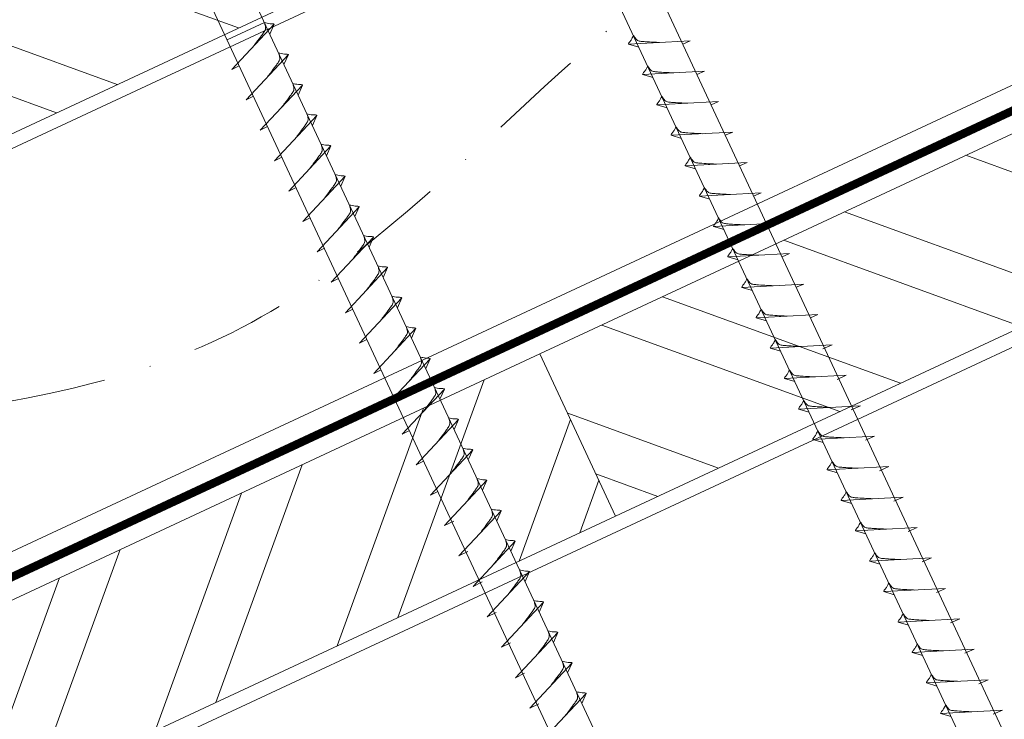
# Model space of a CAD drawing. Units: millimetres. Extents: x -19674 to 49424, y 0 to 4832.
# Drawn here: x 46132 to 46264, y 457 to 551 of the extents above; entities that cross this region are included whole.
import ezdxf

# ---------------------------------------------------------------- set-up
doc = ezdxf.new("R2010")
doc.units = ezdxf.units.MM
doc.linetypes.add('STRICHPUNKT', pattern=[25.4, 12.7, -6.35, 0, -6.35])
doc.linetypes.add('Trennlage', pattern=[30, 12, -18])
for name, color, linetype, lineweight, true_color in [('02_Nägel', 7, 'Continuous', 15, 0xff7f7f), ('04_Unterdach', 7, 'Continuous', 25, 0x505f69), ('04_Unterdach_Linie', 7, 'Continuous', 0, 0x505f69), ('06_Holz', 7, 'Continuous', 15, 0x8296a0), ('06_Holzschfraffur', 7, 'Continuous', 13, 0xdce6eb), ('09_Luft', 7, 'Continuous', 5, 0x8296a0)]:
    doc.layers.add(name, color=color, linetype=linetype, lineweight=lineweight, true_color=true_color)

msp = doc.modelspace()

# ---------------------------------------------------------------- hatches: boundary and pattern name
at = {"layer": '06_Holzschfraffur'}
h = msp.add_hatch(dxfattribs=at)
h.set_pattern_fill('ANSI32', color=256, scale=2, angle=295, style=0)
h.set_pattern_definition([(340, (38961.789, -2478.66), (6.515484, 17.901144), []), (340, (38965.584, -2486.8), (6.515484, 17.901144), [])])
h.paths.add_polyline_path([(46017.471, 509.552), (46027.614, 487.8), (46177.155, 557.532), (46167.012, 579.284)])
h = msp.add_hatch(dxfattribs=at)
h.set_pattern_fill('ANSI32', color=256, scale=2, angle=295, style=0)
h.set_pattern_definition([(340, (38847.114, -2621.218), (6.515484, 17.901144), []), (340, (38850.909, -2629.357), (6.515484, 17.901144), [])])
h.paths.add_polyline_path([(46201.878, 506.459), (46212.02, 484.707), (46361.561, 554.439), (46351.418, 576.191)])
h = msp.add_hatch(dxfattribs=at)
h.set_pattern_fill('ANSI32', color=256, scale=2, angle=25, style=0)
h.set_pattern_definition([(70, (38847.114, -2621.218), (-17.901144, 6.515484), []), (70, (38855.252, -2617.422), (-17.901144, 6.515484), [])])
h.paths.add_polyline_path([(46212.02, 484.707), (46201.878, 506.459), (46052.337, 436.727), (46062.48, 414.975)])

# ---------------------------------------------------------------- linework, layer by layer
at = {"layer": '02_Nägel'}
for p, q in [((46164.91, 550.903, 24.375), (46159.925, 548.579, 24.375)), ((46160.56, 544.615, 24.375), (46166.226, 550.682, 24.375)), ((46166.226, 550.682, 24.375), (46165.637, 549.345, 24.375)), ((46222.04, 548.457, 24.375), (46213.749, 548.017, 24.375)), ((46222.04, 548.457, 24.375), (46221.03, 548.019, 24.375)), ((46213.749, 548.017, 24.375), (46215.153, 547.609, 24.375)), ((46162.462, 540.536, 24.375), (46168.128, 546.604, 24.375)), ((46168.128, 546.604, 24.375), (46167.538, 545.266, 24.375)), ((46160.56, 544.615, 24.375), (46161.544, 545.106, 24.375)), ((46223.942, 544.379, 24.375), (46215.651, 543.938, 24.375)), ((46223.942, 544.379, 24.375), (46222.932, 543.941, 24.375)), ((46215.651, 543.938, 24.375), (46217.055, 543.53, 24.375)), ((46164.363, 536.458, 24.375), (46170.03, 542.526, 24.375)), ((46170.03, 542.526, 24.375), (46169.44, 541.188, 24.375)), ((46162.462, 540.536, 24.375), (46163.446, 541.028, 24.375)), ((46225.843, 540.301, 24.375), (46217.553, 539.86, 24.375)), ((46225.843, 540.301, 24.375), (46224.834, 539.862, 24.375)), ((46217.553, 539.86, 24.375), (46218.957, 539.452, 24.375)), ((46166.265, 532.38, 24.375), (46171.932, 538.447, 24.375)), ((46171.932, 538.447, 24.375), (46171.342, 537.109, 24.375)), ((46164.363, 536.458, 24.375), (46165.348, 536.949, 24.375)), ((46227.745, 536.222, 24.375), (46219.455, 535.782, 24.375)), ((46219.455, 535.782, 24.375), (46220.859, 535.373, 24.375)), ((46227.745, 536.222, 24.375), (46226.736, 535.784, 24.375)), ((46168.167, 528.301, 24.375), (46173.834, 534.369, 24.375)), ((46173.834, 534.369, 24.375), (46173.244, 533.031, 24.375)), ((46166.265, 532.38, 24.375), (46167.25, 532.871, 24.375)), ((46229.647, 532.144, 24.375), (46221.356, 531.703, 24.375)), ((46221.356, 531.703, 24.375), (46222.76, 531.295, 24.375)), ((46229.647, 532.144, 24.375), (46228.638, 531.706, 24.375)), ((46170.069, 524.223, 24.375), (46175.735, 530.29, 24.375)), ((46175.735, 530.29, 24.375), (46175.145, 528.953, 24.375)), ((46168.167, 528.301, 24.375), (46169.151, 528.793, 24.375)), ((46231.549, 528.065, 24.375), (46223.258, 527.625, 24.375)), ((46223.258, 527.625, 24.375), (46224.662, 527.217, 24.375)), ((46231.549, 528.065, 24.375), (46230.539, 527.627, 24.375)), ((46171.97, 520.144, 24.375), (46177.637, 526.212, 24.375)), ((46177.637, 526.212, 24.375), (46177.047, 524.874, 24.375)), ((46170.069, 524.223, 24.375), (46171.053, 524.714, 24.375)), ((46233.45, 523.987, 24.375), (46225.16, 523.546, 24.375)), ((46225.16, 523.546, 24.375), (46226.564, 523.138, 24.375)), ((46233.45, 523.987, 24.375), (46232.441, 523.549, 24.375)), ((46173.872, 516.066, 24.375), (46179.539, 522.134, 24.375)), ((46179.539, 522.134, 24.375), (46178.949, 520.796, 24.375)), ((46171.97, 520.144, 24.375), (46172.955, 520.636, 24.375)), ((46235.352, 519.909, 24.375), (46227.062, 519.468, 24.375)), ((46227.062, 519.468, 24.375), (46228.466, 519.06, 24.375)), ((46235.352, 519.909, 24.375), (46234.343, 519.47, 24.375)), ((46175.774, 511.988, 24.375), (46181.441, 518.055, 24.375)), ((46181.441, 518.055, 24.375), (46180.851, 516.717, 24.375)), ((46173.872, 516.066, 24.375), (46174.857, 516.558, 24.375)), ((46237.254, 515.83, 24.375), (46228.964, 515.39, 24.375)), ((46228.964, 515.39, 24.375), (46230.368, 514.982, 24.375)), ((46237.254, 515.83, 24.375), (46236.245, 515.392, 24.375)), ((46177.676, 507.909, 24.375), (46183.342, 513.977, 24.375)), ((46183.342, 513.977, 24.375), (46182.753, 512.639, 24.375)), ((46175.774, 511.988, 24.375), (46176.759, 512.479, 24.375)), ((46239.156, 511.752, 24.375), (46230.865, 511.311, 24.375)), ((46230.865, 511.311, 24.375), (46232.269, 510.903, 24.375)), ((46239.156, 511.752, 24.375), (46238.147, 511.314, 24.375)), ((46179.578, 503.831, 24.375), (46185.244, 509.899, 24.375)), ((46185.244, 509.899, 24.375), (46184.654, 508.561, 24.375)), ((46177.676, 507.909, 24.375), (46178.66, 508.401, 24.375)), ((46241.058, 507.674, 24.375), (46232.767, 507.233, 24.375)), ((46232.767, 507.233, 24.375), (46234.171, 506.825, 24.375)), ((46241.058, 507.674, 24.375), (46239.82, 507.129, 24.375)), ((46181.479, 499.753, 24.375), (46187.146, 505.82, 24.375)), ((46187.146, 505.82, 24.375), (46186.556, 504.482, 24.375)), ((46179.578, 503.831, 24.375), (46180.562, 504.322, 24.375)), ((46242.962, 503.59, 24.375), (46234.671, 503.149, 24.375)), ((46242.962, 503.59, 24.375), (46241.725, 503.046, 24.375)), ((46234.671, 503.149, 24.375), (46236.075, 502.741, 24.375)), ((46183.381, 495.674, 24.375), (46189.048, 501.742, 24.375)), ((46189.048, 501.742, 24.375), (46188.458, 500.404, 24.375)), ((46181.479, 499.753, 24.375), (46182.464, 500.244, 24.375)), ((46244.866, 499.507, 24.375), (46236.575, 499.066, 24.375)), ((46244.866, 499.507, 24.375), (46243.629, 498.962, 24.375)), ((46236.575, 499.066, 24.375), (46237.979, 498.658, 24.375)), ((46185.283, 491.596, 24.375), (46190.95, 497.663, 24.375)), ((46190.95, 497.663, 24.375), (46190.36, 496.326, 24.375)), ((46183.381, 495.674, 24.375), (46184.366, 496.166, 24.375)), ((46246.77, 495.424, 24.375), (46238.479, 494.983, 24.375)), ((46246.77, 495.424, 24.375), (46245.533, 494.879, 24.375)), ((46238.479, 494.983, 24.375), (46239.883, 494.575, 24.375)), ((46187.185, 487.517, 24.375), (46192.851, 493.585, 24.375)), ((46192.851, 493.585, 24.375), (46192.261, 492.247, 24.375)), ((46185.283, 491.596, 24.375), (46186.267, 492.087, 24.375)), ((46248.674, 491.34, 24.375), (46240.383, 490.9, 24.375)), ((46248.674, 491.34, 24.375), (46247.437, 490.796, 24.375)), ((46240.383, 490.9, 24.375), (46241.787, 490.491, 24.375)), ((46189.086, 483.439, 24.375), (46194.753, 489.507, 24.375)), ((46194.753, 489.507, 24.375), (46194.163, 488.169, 24.375)), ((46187.185, 487.517, 24.375), (46188.169, 488.009, 24.375)), ((46250.578, 487.257, 24.375), (46242.288, 486.816, 24.375)), ((46242.288, 486.816, 24.375), (46243.692, 486.408, 24.375)), ((46250.578, 487.257, 24.375), (46249.341, 486.712, 24.375)), ((46190.991, 479.356, 24.375), (46196.657, 485.423, 24.375)), ((46196.657, 485.423, 24.375), (46196.067, 484.085, 24.375)), ((46189.086, 483.439, 24.375), (46190.299, 484.037, 24.375)), ((46252.482, 483.174, 24.375), (46244.192, 482.733, 24.375)), ((46244.192, 482.733, 24.375), (46245.596, 482.325, 24.375)), ((46252.482, 483.174, 24.375), (46251.245, 482.629, 24.375)), ((46192.895, 475.272, 24.375), (46198.561, 481.34, 24.375)), ((46198.561, 481.34, 24.375), (46197.971, 480.002, 24.375)), ((46190.991, 479.356, 24.375), (46192.203, 479.953, 24.375)), ((46254.386, 479.09, 24.375), (46246.096, 478.65, 24.375)), ((46246.096, 478.65, 24.375), (46247.5, 478.241, 24.375)), ((46254.386, 479.09, 24.375), (46253.149, 478.546, 24.375)), ((46194.799, 471.189, 24.375), (46200.465, 477.257, 24.375)), ((46200.465, 477.257, 24.375), (46199.875, 475.919, 24.375)), ((46192.895, 475.272, 24.375), (46194.107, 475.87, 24.375)), ((46256.29, 475.007, 24.375), (46248, 474.566, 24.375)), ((46248, 474.566, 24.375), (46249.404, 474.158, 24.375)), ((46256.29, 475.007, 24.375), (46255.053, 474.462, 24.375)), ((46196.703, 467.106, 24.375), (46202.369, 473.173, 24.375)), ((46202.369, 473.173, 24.375), (46201.78, 471.835, 24.375)), ((46194.799, 471.189, 24.375), (46196.011, 471.787, 24.375)), ((46258.194, 470.924, 24.375), (46249.904, 470.483, 24.375)), ((46249.904, 470.483, 24.375), (46251.308, 470.075, 24.375)), ((46258.194, 470.924, 24.375), (46256.957, 470.379, 24.375)), ((46198.607, 463.022, 24.375), (46204.274, 469.09, 24.375)), ((46204.274, 469.09, 24.375), (46203.684, 467.752, 24.375)), ((46196.703, 467.106, 24.375), (46197.915, 467.703, 24.375)), ((46260.098, 466.84, 24.375), (46251.808, 466.4, 24.375)), ((46251.808, 466.4, 24.375), (46253.212, 465.991, 24.375)), ((46260.098, 466.84, 24.375), (46258.861, 466.296, 24.375)), ((46200.511, 458.939, 24.375), (46206.178, 465.007, 24.375)), ((46206.178, 465.007, 24.375), (46205.588, 463.669, 24.375)), ((46198.607, 463.022, 24.375), (46199.819, 463.62, 24.375)), ((46262.003, 462.757, 24.375), (46253.712, 462.316, 24.375)), ((46253.712, 462.316, 24.375), (46255.116, 461.908, 24.375)), ((46262.003, 462.757, 24.375), (46260.765, 462.212, 24.375)), ((46202.415, 454.856, 24.375), (46208.082, 460.923, 24.375)), ((46208.082, 460.923, 24.375), (46207.492, 459.585, 24.375)), ((46200.511, 458.939, 24.375), (46201.723, 459.537, 24.375)), ((46263.907, 458.674, 24.375), (46255.616, 458.233, 24.375)), ((46263.907, 458.674, 24.375), (46262.669, 458.129, 24.375)), ((46255.616, 458.233, 24.375), (46257.02, 457.825, 24.375))]:
    msp.add_line(p, q, dxfattribs=at)
at = {"layer": '02_Nägel', "elevation": 24.375}
for points in [[(46187.841, 600.857), (46191.148, 599.089), (46276.939, 415.109), (46283.658, 407.208), (46281.924, 417.433), (46196.132, 601.413), (46196.904, 605.083)], [(46142.848, 579.877), (46146.155, 578.109), (46231.947, 394.128), (46238.665, 386.227), (46236.931, 396.453), (46151.14, 580.433), (46151.911, 584.103)]]:
    msp.add_lwpolyline(points, dxfattribs=at)
at = {"layer": '02_Nägel', "ltscale": 5}
for points in [[(46163.37, 547.623, 24.375), (46163.857, 548.267, 24.375), (46164.536, 549.175, 24.375), (46164.838, 549.607, 24.375), (46165.068, 550.081, 24.375), (46165.043, 550.41, 24.375), (46164.91, 550.903, 24.375)], [(46166.226, 550.682, 24.375), (46166.152, 550.718, 24.375), (46165.697, 550.759, 24.375), (46165.264, 550.822, 24.375), (46164.91, 550.903, 24.375)], [(46165.271, 543.545, 24.375), (46165.759, 544.188, 24.375), (46166.438, 545.097, 24.375), (46166.74, 545.529, 24.375), (46166.97, 546.002, 24.375), (46166.945, 546.332, 24.375), (46166.811, 546.825, 24.375)], [(46168.128, 546.604, 24.375), (46168.054, 546.64, 24.375), (46167.599, 546.681, 24.375), (46167.166, 546.744, 24.375), (46166.811, 546.825, 24.375)], [(46167.173, 539.467, 24.375), (46167.661, 540.11, 24.375), (46168.339, 541.018, 24.375), (46168.642, 541.45, 24.375), (46168.871, 541.924, 24.375), (46168.847, 542.254, 24.375), (46168.713, 542.746, 24.375)], [(46170.03, 542.526, 24.375), (46169.956, 542.561, 24.375), (46169.501, 542.602, 24.375), (46169.068, 542.665, 24.375), (46168.713, 542.746, 24.375)], [(46169.075, 535.388, 24.375), (46169.563, 536.031, 24.375), (46170.241, 536.94, 24.375), (46170.544, 537.372, 24.375), (46170.773, 537.845, 24.375), (46170.748, 538.175, 24.375), (46170.615, 538.668, 24.375)], [(46171.932, 538.447, 24.375), (46171.858, 538.483, 24.375), (46171.402, 538.524, 24.375), (46170.97, 538.587, 24.375), (46170.615, 538.668, 24.375)], [(46170.977, 531.31, 24.375), (46171.464, 531.953, 24.375), (46172.143, 532.862, 24.375), (46172.445, 533.294, 24.375), (46172.675, 533.767, 24.375), (46172.65, 534.097, 24.375), (46172.517, 534.59, 24.375)], [(46173.834, 534.369, 24.375), (46173.76, 534.405, 24.375), (46173.304, 534.446, 24.375), (46172.872, 534.509, 24.375), (46172.517, 534.59, 24.375)], [(46172.878, 527.232, 24.375), (46173.366, 527.875, 24.375), (46174.045, 528.783, 24.375), (46174.347, 529.215, 24.375), (46174.577, 529.689, 24.375), (46174.552, 530.018, 24.375), (46174.419, 530.511, 24.375)], [(46175.735, 530.29, 24.375), (46175.661, 530.326, 24.375), (46175.206, 530.367, 24.375), (46174.773, 530.43, 24.375), (46174.419, 530.511, 24.375)], [(46174.78, 523.153, 24.375), (46175.268, 523.796, 24.375), (46175.946, 524.705, 24.375), (46176.249, 525.137, 24.375), (46176.479, 525.61, 24.375), (46176.454, 525.94, 24.375), (46176.32, 526.433, 24.375)], [(46177.637, 526.212, 24.375), (46177.563, 526.248, 24.375), (46177.108, 526.289, 24.375), (46176.675, 526.352, 24.375), (46176.32, 526.433, 24.375)], [(46176.682, 519.075, 24.375), (46177.17, 519.718, 24.375), (46177.848, 520.626, 24.375), (46178.151, 521.058, 24.375), (46178.38, 521.532, 24.375), (46178.355, 521.862, 24.375), (46178.222, 522.355, 24.375)], [(46179.539, 522.134, 24.375), (46179.465, 522.17, 24.375), (46179.01, 522.211, 24.375), (46178.577, 522.273, 24.375), (46178.222, 522.355, 24.375)], [(46178.584, 514.996, 24.375), (46179.071, 515.64, 24.375), (46179.75, 516.548, 24.375), (46180.053, 516.98, 24.375), (46180.282, 517.453, 24.375), (46180.257, 517.783, 24.375), (46180.124, 518.276, 24.375)], [(46181.441, 518.055, 24.375), (46181.367, 518.091, 24.375), (46180.911, 518.132, 24.375), (46180.479, 518.195, 24.375), (46180.124, 518.276, 24.375)], [(46180.486, 510.918, 24.375), (46180.973, 511.561, 24.375), (46181.652, 512.47, 24.375), (46181.954, 512.902, 24.375), (46182.184, 513.375, 24.375), (46182.159, 513.705, 24.375), (46182.026, 514.198, 24.375)], [(46183.342, 513.977, 24.375), (46183.268, 514.013, 24.375), (46182.813, 514.054, 24.375), (46182.38, 514.117, 24.375), (46182.026, 514.198, 24.375)], [(46182.387, 506.84, 24.375), (46182.875, 507.483, 24.375), (46183.554, 508.391, 24.375), (46183.856, 508.823, 24.375), (46184.086, 509.297, 24.375), (46184.061, 509.627, 24.375), (46183.927, 510.119, 24.375)], [(46185.244, 509.899, 24.375), (46185.17, 509.934, 24.375), (46184.715, 509.975, 24.375), (46184.282, 510.038, 24.375), (46183.927, 510.119, 24.375)], [(46184.289, 502.761, 24.375), (46184.777, 503.404, 24.375), (46185.455, 504.313, 24.375), (46185.758, 504.745, 24.375), (46185.988, 505.218, 24.375), (46185.963, 505.548, 24.375), (46185.829, 506.041, 24.375)], [(46187.146, 505.82, 24.375), (46187.072, 505.856, 24.375), (46186.617, 505.897, 24.375), (46186.184, 505.96, 24.375), (46185.829, 506.041, 24.375)], [(46186.191, 498.683, 24.375), (46186.679, 499.326, 24.375), (46187.357, 500.234, 24.375), (46187.66, 500.667, 24.375), (46187.889, 501.14, 24.375), (46187.864, 501.47, 24.375), (46187.731, 501.963, 24.375)], [(46188.093, 494.604, 24.375), (46188.58, 495.248, 24.375), (46189.259, 496.156, 24.375), (46189.561, 496.588, 24.375), (46189.791, 497.062, 24.375), (46189.766, 497.391, 24.375), (46189.633, 497.884, 24.375)], [(46189.995, 490.526, 24.375), (46190.482, 491.169, 24.375), (46191.161, 492.078, 24.375), (46191.463, 492.51, 24.375), (46191.693, 492.983, 24.375), (46191.668, 493.313, 24.375), (46191.535, 493.806, 24.375)]]:
    msp.add_spline(points, degree=3, dxfattribs=at)
at = {"layer": '02_Nägel'}
for points, knots in [([(46213.749, 548.017, 24.375), (46213.755, 548.044, 24.375), (46213.794, 548.22, 24.375), (46214.049, 548.455, 24.375), (46214.251, 548.82, 24.375), (46214.372, 549.059, 24.375), (46214.426, 549.167, 24.375)], [0, 0, 0, 0, 0.0822026, 0.5393739, 0.9765786, 1.3405073, 1.3405073, 1.3405073, 1.3405073]), ([(46217.929, 548.239, 24.375), (46217.661, 548.252, 24.375), (46217.015, 548.285, 24.375), (46216.187, 548.323, 24.375), (46215.473, 548.387, 24.375), (46214.984, 548.438, 24.375), (46214.671, 548.793, 24.375), (46214.519, 549.026, 24.375), (46214.426, 549.167, 24.375)], [0, 0, 0, 0, 0.8071321, 1.941076, 2.4685481, 2.9946046, 3.3254251, 3.8360041, 3.8360041, 3.8360041, 3.8360041]), ([(46215.651, 543.938, 24.375), (46215.657, 543.965, 24.375), (46215.696, 544.142, 24.375), (46215.951, 544.377, 24.375), (46216.153, 544.742, 24.375), (46216.274, 544.981, 24.375), (46216.328, 545.089, 24.375)], [0, 0, 0, 0, 0.0822026, 0.5393739, 0.9765786, 1.3405073, 1.3405073, 1.3405073, 1.3405073]), ([(46219.831, 544.16, 24.375), (46219.562, 544.174, 24.375), (46218.917, 544.206, 24.375), (46218.089, 544.245, 24.375), (46217.374, 544.308, 24.375), (46216.886, 544.36, 24.375), (46216.573, 544.714, 24.375), (46216.421, 544.947, 24.375), (46216.328, 545.089, 24.375)], [0, 0, 0, 0, 0.8071321, 1.941076, 2.4685481, 2.9946046, 3.3254251, 3.8360041, 3.8360041, 3.8360041, 3.8360041]), ([(46217.553, 539.86, 24.375), (46217.559, 539.887, 24.375), (46217.597, 540.064, 24.375), (46217.852, 540.298, 24.375), (46218.055, 540.664, 24.375), (46218.175, 540.902, 24.375), (46218.23, 541.011, 24.375)], [0, 0, 0, 0, 0.0822026, 0.5393739, 0.9765786, 1.3405073, 1.3405073, 1.3405073, 1.3405073]), ([(46221.732, 540.082, 24.375), (46221.464, 540.096, 24.375), (46220.819, 540.128, 24.375), (46219.991, 540.166, 24.375), (46219.276, 540.23, 24.375), (46218.787, 540.282, 24.375), (46218.475, 540.636, 24.375), (46218.322, 540.869, 24.375), (46218.23, 541.011, 24.375)], [0, 0, 0, 0, 0.8071321, 1.941076, 2.4685481, 2.9946046, 3.3254251, 3.8360041, 3.8360041, 3.8360041, 3.8360041]), ([(46219.455, 535.782, 24.375), (46219.461, 535.808, 24.375), (46219.499, 535.985, 24.375), (46219.754, 536.22, 24.375), (46219.957, 536.585, 24.375), (46220.077, 536.824, 24.375), (46220.132, 536.932, 24.375)], [0, 0, 0, 0, 0.0822026, 0.5393739, 0.9765786, 1.3405073, 1.3405073, 1.3405073, 1.3405073]), ([(46223.634, 536.004, 24.375), (46223.366, 536.017, 24.375), (46222.72, 536.049, 24.375), (46221.893, 536.088, 24.375), (46221.178, 536.152, 24.375), (46220.689, 536.203, 24.375), (46220.376, 536.557, 24.375), (46220.224, 536.791, 24.375), (46220.132, 536.932, 24.375)], [0, 0, 0, 0, 0.8071321, 1.941076, 2.4685481, 2.9946046, 3.3254251, 3.8360041, 3.8360041, 3.8360041, 3.8360041]), ([(46221.356, 531.703, 24.375), (46221.362, 531.73, 24.375), (46221.401, 531.907, 24.375), (46221.656, 532.142, 24.375), (46221.858, 532.507, 24.375), (46221.979, 532.745, 24.375), (46222.034, 532.854, 24.375)], [0, 0, 0, 0, 0.0822026, 0.5393739, 0.9765786, 1.3405073, 1.3405073, 1.3405073, 1.3405073]), ([(46225.536, 531.925, 24.375), (46225.268, 531.939, 24.375), (46224.622, 531.971, 24.375), (46223.795, 532.009, 24.375), (46223.08, 532.073, 24.375), (46222.591, 532.125, 24.375), (46222.278, 532.479, 24.375), (46222.126, 532.712, 24.375), (46222.034, 532.854, 24.375)], [0, 0, 0, 0, 0.8071321, 1.941076, 2.4685481, 2.9946046, 3.3254251, 3.8360041, 3.8360041, 3.8360041, 3.8360041]), ([(46223.258, 527.625, 24.375), (46223.264, 527.652, 24.375), (46223.303, 527.828, 24.375), (46223.558, 528.063, 24.375), (46223.76, 528.428, 24.375), (46223.881, 528.667, 24.375), (46223.935, 528.775, 24.375)], [0, 0, 0, 0, 0.0822026, 0.5393739, 0.9765786, 1.3405073, 1.3405073, 1.3405073, 1.3405073]), ([(46227.438, 527.847, 24.375), (46227.169, 527.86, 24.375), (46226.524, 527.893, 24.375), (46225.696, 527.931, 24.375), (46224.981, 527.995, 24.375), (46224.493, 528.046, 24.375), (46224.18, 528.401, 24.375), (46224.028, 528.634, 24.375), (46223.935, 528.775, 24.375)], [0, 0, 0, 0, 0.8071321, 1.941076, 2.4685481, 2.9946046, 3.3254251, 3.8360041, 3.8360041, 3.8360041, 3.8360041]), ([(46225.16, 523.546, 24.375), (46225.166, 523.573, 24.375), (46225.205, 523.75, 24.375), (46225.46, 523.985, 24.375), (46225.662, 524.35, 24.375), (46225.782, 524.589, 24.375), (46225.837, 524.697, 24.375)], [0, 0, 0, 0, 0.0822026, 0.5393739, 0.9765786, 1.3405073, 1.3405073, 1.3405073, 1.3405073]), ([(46229.34, 523.769, 24.375), (46229.071, 523.782, 24.375), (46228.426, 523.814, 24.375), (46227.598, 523.853, 24.375), (46226.883, 523.916, 24.375), (46226.395, 523.968, 24.375), (46226.082, 524.322, 24.375), (46225.929, 524.555, 24.375), (46225.837, 524.697, 24.375)], [0, 0, 0, 0, 0.8071321, 1.941076, 2.4685481, 2.9946046, 3.3254251, 3.8360041, 3.8360041, 3.8360041, 3.8360041]), ([(46227.062, 519.468, 24.375), (46227.068, 519.495, 24.375), (46227.106, 519.672, 24.375), (46227.361, 519.906, 24.375), (46227.564, 520.272, 24.375), (46227.684, 520.51, 24.375), (46227.739, 520.619, 24.375)], [0, 0, 0, 0, 0.0822026, 0.5393739, 0.9765786, 1.3405073, 1.3405073, 1.3405073, 1.3405073]), ([(46231.241, 519.69, 24.375), (46230.973, 519.704, 24.375), (46230.327, 519.736, 24.375), (46229.5, 519.774, 24.375), (46228.785, 519.838, 24.375), (46228.296, 519.89, 24.375), (46227.983, 520.244, 24.375), (46227.831, 520.477, 24.375), (46227.739, 520.619, 24.375)], [0, 0, 0, 0, 0.8071321, 1.941076, 2.4685481, 2.9946046, 3.3254251, 3.8360041, 3.8360041, 3.8360041, 3.8360041]), ([(46228.964, 515.39, 24.375), (46228.969, 515.417, 24.375), (46229.008, 515.593, 24.375), (46229.263, 515.828, 24.375), (46229.466, 516.193, 24.375), (46229.586, 516.432, 24.375), (46229.641, 516.54, 24.375)], [0, 0, 0, 0, 0.0822026, 0.5393739, 0.9765786, 1.3405073, 1.3405073, 1.3405073, 1.3405073]), ([(46233.143, 515.612, 24.375), (46232.875, 515.625, 24.375), (46232.229, 515.657, 24.375), (46231.402, 515.696, 24.375), (46230.687, 515.76, 24.375), (46230.198, 515.811, 24.375), (46229.885, 516.166, 24.375), (46229.733, 516.399, 24.375), (46229.641, 516.54, 24.375)], [0, 0, 0, 0, 0.8071321, 1.941076, 2.4685481, 2.9946046, 3.3254251, 3.8360041, 3.8360041, 3.8360041, 3.8360041]), ([(46230.865, 511.311, 24.375), (46230.871, 511.338, 24.375), (46230.91, 511.515, 24.375), (46231.165, 511.75, 24.375), (46231.367, 512.115, 24.375), (46231.488, 512.353, 24.375), (46231.543, 512.462, 24.375)], [0, 0, 0, 0, 0.0822026, 0.5393739, 0.9765786, 1.3405073, 1.3405073, 1.3405073, 1.3405073]), ([(46235.045, 511.533, 24.375), (46234.777, 511.547, 24.375), (46234.131, 511.579, 24.375), (46233.303, 511.618, 24.375), (46232.589, 511.681, 24.375), (46232.1, 511.733, 24.375), (46231.787, 512.087, 24.375), (46231.635, 512.32, 24.375), (46231.543, 512.462, 24.375)], [0, 0, 0, 0, 0.8071321, 1.941076, 2.4685481, 2.9946046, 3.3254251, 3.8360041, 3.8360041, 3.8360041, 3.8360041]), ([(46232.767, 507.233, 24.375), (46232.773, 507.26, 24.375), (46232.812, 507.437, 24.375), (46233.067, 507.671, 24.375), (46233.269, 508.036, 24.375), (46233.39, 508.275, 24.375), (46233.444, 508.383, 24.375)], [0, 0, 0, 0, 0.0822026, 0.5393739, 0.9765786, 1.3405073, 1.3405073, 1.3405073, 1.3405073]), ([(46236.947, 507.455, 24.375), (46236.678, 507.468, 24.375), (46236.033, 507.501, 24.375), (46235.205, 507.539, 24.375), (46234.49, 507.603, 24.375), (46234.002, 507.655, 24.375), (46233.689, 508.009, 24.375), (46233.537, 508.242, 24.375), (46233.444, 508.383, 24.375)], [0, 0, 0, 0, 0.8071321, 1.941076, 2.4685481, 2.9946046, 3.3254251, 3.8360041, 3.8360041, 3.8360041, 3.8360041]), ([(46234.671, 503.149, 24.375), (46234.677, 503.176, 24.375), (46234.716, 503.353, 24.375), (46234.971, 503.588, 24.375), (46235.173, 503.953, 24.375), (46235.294, 504.192, 24.375), (46235.348, 504.3, 24.375)], [0, 0, 0, 0, 0.0822026, 0.5393739, 0.9765786, 1.3405073, 1.3405073, 1.3405073, 1.3405073]), ([(46238.851, 503.372, 24.375), (46238.582, 503.385, 24.375), (46237.937, 503.417, 24.375), (46237.109, 503.456, 24.375), (46236.394, 503.52, 24.375), (46235.906, 503.571, 24.375), (46235.593, 503.925, 24.375), (46235.441, 504.159, 24.375), (46235.348, 504.3, 24.375)], [0, 0, 0, 0, 0.8071321, 1.941076, 2.4685481, 2.9946046, 3.3254251, 3.8360041, 3.8360041, 3.8360041, 3.8360041]), ([(46236.575, 499.066, 24.375), (46236.581, 499.093, 24.375), (46236.62, 499.27, 24.375), (46236.875, 499.505, 24.375), (46237.077, 499.87, 24.375), (46237.198, 500.108, 24.375), (46237.252, 500.217, 24.375)], [0, 0, 0, 0, 0.0822026, 0.5393739, 0.9765786, 1.3405073, 1.3405073, 1.3405073, 1.3405073]), ([(46240.755, 499.288, 24.375), (46240.486, 499.302, 24.375), (46239.841, 499.334, 24.375), (46239.013, 499.372, 24.375), (46238.299, 499.436, 24.375), (46237.81, 499.488, 24.375), (46237.497, 499.842, 24.375), (46237.345, 500.075, 24.375), (46237.252, 500.217, 24.375)], [0, 0, 0, 0, 0.8071321, 1.941076, 2.4685481, 2.9946046, 3.3254251, 3.8360041, 3.8360041, 3.8360041, 3.8360041]), ([(46238.479, 494.983, 24.375), (46238.485, 495.01, 24.375), (46238.524, 495.187, 24.375), (46238.779, 495.421, 24.375), (46238.981, 495.786, 24.375), (46239.102, 496.025, 24.375), (46239.157, 496.133, 24.375)], [0, 0, 0, 0, 0.0822026, 0.5393739, 0.9765786, 1.3405073, 1.3405073, 1.3405073, 1.3405073]), ([(46242.659, 495.205, 24.375), (46242.391, 495.218, 24.375), (46241.745, 495.251, 24.375), (46240.917, 495.289, 24.375), (46240.203, 495.353, 24.375), (46239.714, 495.405, 24.375), (46239.401, 495.759, 24.375), (46239.249, 495.992, 24.375), (46239.157, 496.133, 24.375)], [0, 0, 0, 0, 0.8071321, 1.941076, 2.4685481, 2.9946046, 3.3254251, 3.8360041, 3.8360041, 3.8360041, 3.8360041]), ([(46240.383, 490.9, 24.375), (46240.389, 490.926, 24.375), (46240.428, 491.103, 24.375), (46240.683, 491.338, 24.375), (46240.886, 491.703, 24.375), (46241.006, 491.942, 24.375), (46241.061, 492.05, 24.375)], [0, 0, 0, 0, 0.0822026, 0.5393739, 0.9765786, 1.3405073, 1.3405073, 1.3405073, 1.3405073]), ([(46244.563, 491.122, 24.375), (46244.295, 491.135, 24.375), (46243.649, 491.167, 24.375), (46242.822, 491.206, 24.375), (46242.107, 491.27, 24.375), (46241.618, 491.321, 24.375), (46241.305, 491.675, 24.375), (46241.153, 491.909, 24.375), (46241.061, 492.05, 24.375)], [0, 0, 0, 0, 0.8071321, 1.941076, 2.4685481, 2.9946046, 3.3254251, 3.8360041, 3.8360041, 3.8360041, 3.8360041]), ([(46242.288, 486.816, 24.375), (46242.293, 486.843, 24.375), (46242.332, 487.02, 24.375), (46242.587, 487.255, 24.375), (46242.79, 487.62, 24.375), (46242.91, 487.858, 24.375), (46242.965, 487.967, 24.375)], [0, 0, 0, 0, 0.0822026, 0.5393739, 0.9765786, 1.3405073, 1.3405073, 1.3405073, 1.3405073]), ([(46246.467, 487.038, 24.375), (46246.199, 487.052, 24.375), (46245.553, 487.084, 24.375), (46244.726, 487.122, 24.375), (46244.011, 487.186, 24.375), (46243.522, 487.238, 24.375), (46243.209, 487.592, 24.375), (46243.057, 487.825, 24.375), (46242.965, 487.967, 24.375)], [0, 0, 0, 0, 0.8071321, 1.941076, 2.4685481, 2.9946046, 3.3254251, 3.8360041, 3.8360041, 3.8360041, 3.8360041]), ([(46244.192, 482.733, 24.375), (46244.198, 482.76, 24.375), (46244.236, 482.937, 24.375), (46244.491, 483.171, 24.375), (46244.694, 483.536, 24.375), (46244.814, 483.775, 24.375), (46244.869, 483.884, 24.375)], [0, 0, 0, 0, 0.0822026, 0.5393739, 0.9765786, 1.3405073, 1.3405073, 1.3405073, 1.3405073]), ([(46248.371, 482.955, 24.375), (46248.103, 482.968, 24.375), (46247.457, 483.001, 24.375), (46246.63, 483.039, 24.375), (46245.915, 483.103, 24.375), (46245.426, 483.155, 24.375), (46245.113, 483.509, 24.375), (46244.961, 483.742, 24.375), (46244.869, 483.884, 24.375)], [0, 0, 0, 0, 0.8071321, 1.941076, 2.4685481, 2.9946046, 3.3254251, 3.8360041, 3.8360041, 3.8360041, 3.8360041]), ([(46246.096, 478.65, 24.375), (46246.102, 478.676, 24.375), (46246.14, 478.853, 24.375), (46246.395, 479.088, 24.375), (46246.598, 479.453, 24.375), (46246.718, 479.692, 24.375), (46246.773, 479.8, 24.375)], [0, 0, 0, 0, 0.0822026, 0.5393739, 0.9765786, 1.3405073, 1.3405073, 1.3405073, 1.3405073]), ([(46250.275, 478.872, 24.375), (46250.007, 478.885, 24.375), (46249.361, 478.917, 24.375), (46248.534, 478.956, 24.375), (46247.819, 479.02, 24.375), (46247.33, 479.071, 24.375), (46247.017, 479.425, 24.375), (46246.865, 479.659, 24.375), (46246.773, 479.8, 24.375)], [0, 0, 0, 0, 0.8071321, 1.941076, 2.4685481, 2.9946046, 3.3254251, 3.8360041, 3.8360041, 3.8360041, 3.8360041]), ([(46248, 474.566, 24.375), (46248.006, 474.593, 24.375), (46248.044, 474.77, 24.375), (46248.299, 475.005, 24.375), (46248.502, 475.37, 24.375), (46248.622, 475.608, 24.375), (46248.677, 475.717, 24.375)], [0, 0, 0, 0, 0.0822026, 0.5393739, 0.9765786, 1.3405073, 1.3405073, 1.3405073, 1.3405073]), ([(46252.179, 474.788, 24.375), (46251.911, 474.802, 24.375), (46251.266, 474.834, 24.375), (46250.438, 474.873, 24.375), (46249.723, 474.936, 24.375), (46249.234, 474.988, 24.375), (46248.921, 475.342, 24.375), (46248.769, 475.575, 24.375), (46248.677, 475.717, 24.375)], [0, 0, 0, 0, 0.8071321, 1.941076, 2.4685481, 2.9946046, 3.3254251, 3.8360041, 3.8360041, 3.8360041, 3.8360041]), ([(46249.904, 470.483, 24.375), (46249.91, 470.51, 24.375), (46249.948, 470.687, 24.375), (46250.203, 470.921, 24.375), (46250.406, 471.287, 24.375), (46250.526, 471.525, 24.375), (46250.581, 471.634, 24.375)], [0, 0, 0, 0, 0.0822026, 0.5393739, 0.9765786, 1.3405073, 1.3405073, 1.3405073, 1.3405073]), ([(46254.084, 470.705, 24.375), (46253.815, 470.718, 24.375), (46253.17, 470.751, 24.375), (46252.342, 470.789, 24.375), (46251.627, 470.853, 24.375), (46251.138, 470.905, 24.375), (46250.826, 471.259, 24.375), (46250.673, 471.492, 24.375), (46250.581, 471.634, 24.375)], [0, 0, 0, 0, 0.8071321, 1.941076, 2.4685481, 2.9946046, 3.3254251, 3.8360041, 3.8360041, 3.8360041, 3.8360041]), ([(46251.808, 466.4, 24.375), (46251.814, 466.426, 24.375), (46251.853, 466.603, 24.375), (46252.108, 466.838, 24.375), (46252.31, 467.203, 24.375), (46252.43, 467.442, 24.375), (46252.485, 467.55, 24.375)], [0, 0, 0, 0, 0.0822026, 0.5393739, 0.9765786, 1.3405073, 1.3405073, 1.3405073, 1.3405073]), ([(46255.988, 466.622, 24.375), (46255.719, 466.635, 24.375), (46255.074, 466.667, 24.375), (46254.246, 466.706, 24.375), (46253.531, 466.77, 24.375), (46253.043, 466.821, 24.375), (46252.73, 467.175, 24.375), (46252.577, 467.409, 24.375), (46252.485, 467.55, 24.375)], [0, 0, 0, 0, 0.8071321, 1.941076, 2.4685481, 2.9946046, 3.3254251, 3.8360041, 3.8360041, 3.8360041, 3.8360041]), ([(46253.712, 462.316, 24.375), (46253.718, 462.343, 24.375), (46253.757, 462.52, 24.375), (46254.012, 462.755, 24.375), (46254.214, 463.12, 24.375), (46254.335, 463.358, 24.375), (46254.389, 463.467, 24.375)], [0, 0, 0, 0, 0.0822026, 0.5393739, 0.9765786, 1.3405073, 1.3405073, 1.3405073, 1.3405073]), ([(46257.892, 462.538, 24.375), (46257.623, 462.552, 24.375), (46256.978, 462.584, 24.375), (46256.15, 462.623, 24.375), (46255.435, 462.686, 24.375), (46254.947, 462.738, 24.375), (46254.634, 463.092, 24.375), (46254.482, 463.325, 24.375), (46254.389, 463.467, 24.375)], [0, 0, 0, 0, 0.8071321, 1.941076, 2.4685481, 2.9946046, 3.3254251, 3.8360041, 3.8360041, 3.8360041, 3.8360041]), ([(46255.616, 458.233, 24.375), (46255.622, 458.26, 24.375), (46255.661, 458.437, 24.375), (46255.916, 458.671, 24.375), (46256.118, 459.037, 24.375), (46256.239, 459.275, 24.375), (46256.293, 459.384, 24.375)], [0, 0, 0, 0, 0.0822026, 0.5393739, 0.9765786, 1.3405073, 1.3405073, 1.3405073, 1.3405073]), ([(46259.796, 458.455, 24.375), (46259.527, 458.469, 24.375), (46258.882, 458.501, 24.375), (46258.054, 458.539, 24.375), (46257.339, 458.603, 24.375), (46256.851, 458.655, 24.375), (46256.538, 459.009, 24.375), (46256.386, 459.242, 24.375), (46256.293, 459.384, 24.375)], [0, 0, 0, 0, 0.8071321, 1.941076, 2.4685481, 2.9946046, 3.3254251, 3.8360041, 3.8360041, 3.8360041, 3.8360041])]:
    msp.add_open_spline(points, degree=3, knots=knots, dxfattribs=at)
for points in [[(46189.048, 501.742, 24.375), (46188.974, 501.778, 24.375), (46188.518, 501.819, 24.375), (46188.086, 501.881, 24.375), (46187.731, 501.963, 24.375)], [(46190.95, 497.663, 24.375), (46190.876, 497.699, 24.375), (46190.42, 497.74, 24.375), (46189.988, 497.803, 24.375), (46189.633, 497.884, 24.375)], [(46192.851, 493.585, 24.375), (46192.777, 493.621, 24.375), (46192.322, 493.662, 24.375), (46191.889, 493.725, 24.375), (46191.535, 493.806, 24.375)], [(46191.896, 486.448, 24.375), (46192.384, 487.091, 24.375), (46193.062, 487.999, 24.375), (46193.365, 488.431, 24.375), (46193.595, 488.905, 24.375), (46193.57, 489.235, 24.375), (46193.436, 489.727, 24.375)], [(46194.753, 489.507, 24.375), (46194.679, 489.542, 24.375), (46194.224, 489.583, 24.375), (46193.791, 489.646, 24.375), (46193.436, 489.727, 24.375)], [(46193.8, 482.364, 24.375), (46194.288, 483.008, 24.375), (46194.967, 483.916, 24.375), (46195.269, 484.348, 24.375), (46195.499, 484.821, 24.375), (46195.474, 485.151, 24.375), (46195.34, 485.644, 24.375)], [(46196.657, 485.423, 24.375), (46196.583, 485.459, 24.375), (46196.128, 485.5, 24.375), (46195.695, 485.563, 24.375), (46195.34, 485.644, 24.375)], [(46195.704, 478.281, 24.375), (46196.192, 478.924, 24.375), (46196.871, 479.833, 24.375), (46197.173, 480.265, 24.375), (46197.403, 480.738, 24.375), (46197.378, 481.068, 24.375), (46197.245, 481.561, 24.375)], [(46198.561, 481.34, 24.375), (46198.487, 481.376, 24.375), (46198.032, 481.417, 24.375), (46197.599, 481.48, 24.375), (46197.245, 481.561, 24.375)], [(46197.609, 474.198, 24.375), (46198.096, 474.841, 24.375), (46198.775, 475.749, 24.375), (46199.077, 476.181, 24.375), (46199.307, 476.655, 24.375), (46199.282, 476.985, 24.375), (46199.149, 477.478, 24.375)], [(46200.465, 477.257, 24.375), (46200.391, 477.293, 24.375), (46199.936, 477.333, 24.375), (46199.503, 477.396, 24.375), (46199.149, 477.478, 24.375)], [(46199.513, 470.114, 24.375), (46200, 470.758, 24.375), (46200.679, 471.666, 24.375), (46200.981, 472.098, 24.375), (46201.211, 472.571, 24.375), (46201.186, 472.901, 24.375), (46201.053, 473.394, 24.375)], [(46202.369, 473.173, 24.375), (46202.296, 473.209, 24.375), (46201.84, 473.25, 24.375), (46201.408, 473.313, 24.375), (46201.053, 473.394, 24.375)], [(46201.417, 466.031, 24.375), (46201.904, 466.674, 24.375), (46202.583, 467.583, 24.375), (46202.885, 468.015, 24.375), (46203.115, 468.488, 24.375), (46203.09, 468.818, 24.375), (46202.957, 469.311, 24.375)], [(46204.274, 469.09, 24.375), (46204.2, 469.126, 24.375), (46203.744, 469.167, 24.375), (46203.312, 469.23, 24.375), (46202.957, 469.311, 24.375)], [(46203.321, 461.948, 24.375), (46203.808, 462.591, 24.375), (46204.487, 463.499, 24.375), (46204.79, 463.931, 24.375), (46205.019, 464.405, 24.375), (46204.994, 464.735, 24.375), (46204.861, 465.228, 24.375)], [(46206.178, 465.007, 24.375), (46206.104, 465.043, 24.375), (46205.648, 465.083, 24.375), (46205.216, 465.146, 24.375), (46204.861, 465.228, 24.375)], [(46205.225, 457.864, 24.375), (46205.713, 458.508, 24.375), (46206.391, 459.416, 24.375), (46206.694, 459.848, 24.375), (46206.923, 460.321, 24.375), (46206.898, 460.651, 24.375), (46206.765, 461.144, 24.375)], [(46208.082, 460.923, 24.375), (46208.008, 460.959, 24.375), (46207.552, 461, 24.375), (46207.12, 461.063, 24.375), (46206.765, 461.144, 24.375)]]:
    msp.add_spline(points, degree=3, dxfattribs=at)
at = {"layer": '04_Unterdach', "linetype": 'Trennlage', "ltscale": 0.5, "const_width": 1, "flags": 128}
msp.add_lwpolyline([(45974.641, 403.64), (46550.729, 672.159)], dxfattribs=at)
at = {"layer": '04_Unterdach_Linie', "ltscale": 5, "flags": 128}
for points in [[(45974.641, 404.191), (46550.729, 672.711)], [(45974.641, 403.088), (46550.729, 671.607)]]:
    msp.add_lwpolyline(points, dxfattribs=at)
at = {"layer": '06_Holz'}
for points in [[(45974.641, 461.092), (46550.729, 729.726)], [(46550.729, 675.675), (45974.641, 407.041)], [(45974.641, 371.857), (46550.729, 640.491)]]:
    msp.add_lwpolyline(points, dxfattribs=at)
for points in [[(46027.614, 487.8), (46177.155, 557.532), (46167.012, 579.284), (46017.471, 509.552)], [(46212.02, 484.707), (46361.561, 554.439), (46351.418, 576.191), (46201.878, 506.459)], [(46062.48, 414.975), (46212.02, 484.707), (46201.878, 506.459), (46052.337, 436.727)]]:
    msp.add_lwpolyline(points, close=True, dxfattribs=at)
at = {"layer": '09_Luft', "linetype": 'STRICHPUNKT'}
msp.add_open_spline([(45974.641, 423.61), (45977.657, 424.986), (45980.673, 426.363), (45983.689, 427.739), (45983.692, 427.74), (45983.696, 427.742), (45983.699, 427.744), (45983.959, 427.862), (46013.154, 441.373), (46055.062, 504.007), (46167.303, 490.209), (46228.39, 585.728), (46340.681, 572.219), (46403.35, 666.353), (46498.91, 656.085), (46536.974, 692.496), (46550.729, 704.814)], degree=3, knots=[902.6972315, 902.6972315, 902.6972315, 902.6972315, 912.8352104, 912.8352104, 912.8352104, 912.8471286, 912.8471286, 912.8471286, 913.7180486, 1011.2327965, 1110.1037053, 1207.3538106, 1305.4718943, 1404.2622454, 1502.8888872, 1557.0171497, 1557.0171497, 1557.0171497, 1557.0171497], dxfattribs=at)

doc.saveas('drawing.dxf')
